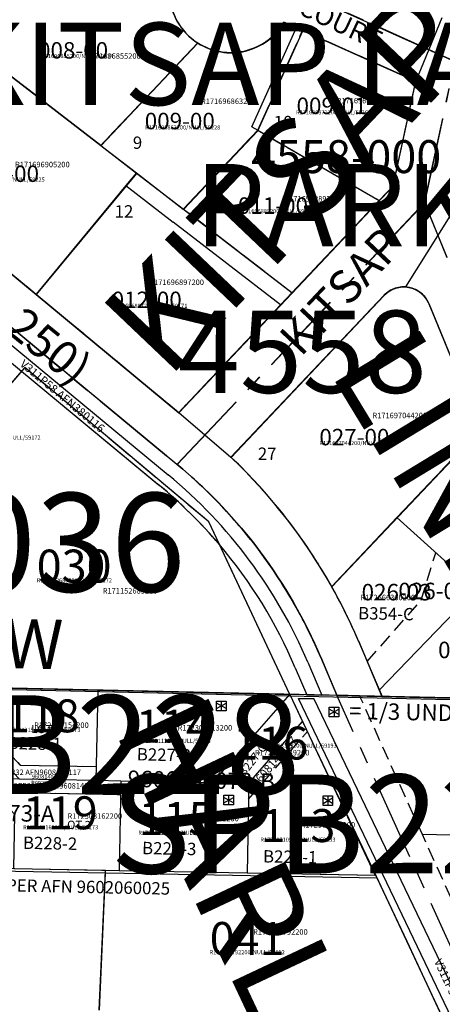
# Model space of a CAD drawing. Extents: x 1175629 to 1181705, y 210569 to 218344.
# Drawn here: x 1180452 to 1180760, y 214915 to 215632 of the extents above; entities that cross this region are included whole.
import ezdxf

# ---------------------------------------------------------------- set-up
doc = ezdxf.new("R2010")
doc.units = 0
doc.header["$LTSCALE"] = 50
doc.header["$MEASUREMENT"] = 0
for name, pattern in [('CENTER', [2, 1.25, -0.25, 0.25, -0.25]), ('EASEMENT', [0.3, 0.2, -0.1]), ('PLAT-LINE', [0.5, 0.4, -0.1])]:
    doc.linetypes.add(name, pattern=pattern)
doc.layers.get('0').update_dxf_attribs({"color": 6, "linetype": 'CONTINUOUS'})
for name, color, linetype in [('43-201', 9, 'CONTINUOUS'), ('44-036', 13, 'CONTINUOUS'), ('4548', 20, 'CONTINUOUS'), ('4558', 20, 'CONTINUOUS'), ('BIG-NAME', 4, 'CONTINUOUS'), ('CON', 6, 'CONTINUOUS'), ('EASEMENT', 15, 'EASEMENT'), ('KEY-TEXT', 15, 'CONTINUOUS'), ('NOTATION', 3, 'CONTINUOUS'), ('PARCEL-ID', 7, 'CONTINUOUS'), ('PLAT-BOUNDARY', 8, 'CONTINUOUS'), ('PLAT-LINE', 4, 'PLAT-LINE'), ('PROC-NO', 4, 'CONTINUOUS'), ('PROC-NO-ORIG', 40, 'CONTINUOUS'), ('ROAD-NAME', 3, 'CONTINUOUS'), ('ROW', 3, 'CONTINUOUS'), ('ROW-CL', 11, 'CENTER'), ('ROW-TEXT', 7, 'CONTINUOUS'), ('SHORT-PLAT', 9, 'CONTINUOUS'), ('SPB228', 7, 'CONTINUOUS'), ('SUB', 4, 'CONTINUOUS'), ('SUB-TEXT', 7, 'CONTINUOUS'), ('SURVEY-VOL-PG', 7, 'CONTINUOUS'), ('TAX-LOT', 2, 'CONTINUOUS'), ('TIC-TEXT', 7, 'CONTINUOUS'), ('UND-INT', 7, 'CONTINUOUS')]:
    doc.layers.add(name, color=color, linetype=linetype)
doc.styles.add('L0', font='simplex', dxfattribs={"oblique": 15})

# ---------------------------------------------------------------- blocks, each defined once
blk = doc.blocks.new('44036')
at = {"layer": '44-036'}
for p, q in [((-560.5, 1571.71), (-601.51, 1523.43)), ((-424.99, 1460.7), (-560.5, 1571.71)), ((-364.48, 1335.74), (-424.99, 1460.7)), ((-591.85, 1338.24), (-364.48, 1335.74)), ((46.87, 1331.2), (-364.48, 1335.74))]:
    blk.add_line(p, q, dxfattribs=at)
blk = doc.blocks.new('SPB228')
at = {"layer": 'CON', "linetype": 'Continuous'}
for p, q in [((-743.47, -115.65), (-681.23, 15.17)), ((-681.23, 15.17), (-647.97, 14.43)), ((-647.97, 14.43), (-652.64, -5.61)), ((-647.97, 14.43), (-551.25, 12.27)), ((-551.25, 12.27), (-552.71, -53.43)), ((0, 0), (-411.28, 9.16)), ((-411.28, 9.16), (-349.14, -122.92)), ((-650.6, 3.16), (-607.78, -42.41)), ((-652.64, -5.61), (-608.7, -52.4)), ((-657.33, -29.85), (-671.79, -62.68)), ((-611.72, -78.4), (-657.33, -29.85)), ((-607.78, -42.41), (-552.49, -43.43)), ((-636.63, -51.88), (-608.7, -52.4)), ((-608.7, -52.4), (-552.7, -53.43)), ((-552.71, -53.43), (-534.4, -53.77)), ((-534.4, -53.77), (-535.61, -119.48)), ((-671.79, -62.68), (-712.22, -116.22)), ((-627.07, -62.06), (-534.59, -63.77)), ((-612.45, -118.06), (-611.72, -78.4)), ((-535.61, -119.48), (-743.47, -115.65)), ((-349.14, -122.92), (-535.61, -119.48))]:
    blk.add_line(p, q, dxfattribs=at)
at = {"layer": 'CON', "linetype": 'Continuous', "style": 'L0', "oblique": 15}
for s, height, rotation, p in [('LOT 1', 6, 359.35562, (-599.86, -19.08)), ('9608140117', 3, 359.35562, (-599.43, -52.33)), ('R0922FR3332', 3, 359.35562, (-599.93, -56.83)), ('x fnd mon', 6, 44.35562, (-731.07, -89.6)), ('LOT3', 6, 359.35562, (-655.64, -86.21)), ('LOT 2', 6, 359.35562, (-578.14, -88.83))]:
    blk.add_text(s, height=height, rotation=rotation, dxfattribs=at).set_placement(p)
blk = doc.blocks.new('4548')
at = {"layer": '4548'}
blk.add_line((785.7, -395.44), (126.61, -394.33), dxfattribs=at)
blk = doc.blocks.new('4558')
at = {"layer": '4558'}
for p, q in [((11200.23, 11783.95), (11041.9, 11851.16)), ((11087, 11804.85), (11073.3, 11810.67)), ((11055.84, 11731.44), (11087, 11804.85)), ((11170.2, 11769.54), (11087, 11804.85)), ((11010.83, 11794.22), (10941.63, 11718.01)), ((10941.63, 11718.01), (10859.33, 11778.7)), ((11155.32, 11693.01), (11170.2, 11769.54)), ((11002.74, 11672.95), (11055.84, 11731.44)), ((10968.05, 11698.53), (10941.63, 11718.01)), ((10968.05, 11698.53), (10896.77, 11608.64)), ((11002.74, 11672.95), (10968.05, 11698.53)), ((10790.99, 11692.52), (10896.77, 11608.64)), ((11155.32, 11693.01), (11083.22, 11613.6)), ((11083.22, 11613.6), (11002.74, 11672.95)), ((10896.77, 11608.64), (11002.56, 11524.76)), ((11083.22, 11613.6), (11002.56, 11524.76)), ((11150.22, 11613.01), (11041.21, 11492.95)), ((11212.79, 11539.9), (11183.37, 11607.54)), ((11002.56, 11524.76), (11002.56, 11524.76)), ((11223.94, 11518.38), (11116.63, 11400.2)), ((11136.9, 11361.02), (11154.88, 11321)), ((11121.96, 11321.06), (11154.88, 11321)), ((11154.88, 11321), (11268.98, 11320.81))]:
    blk.add_line(p, q, dxfattribs=at)
at = {"layer": '4558', "linetype": 'CENTER'}
for p, q in [((10631.83, 11780.43), (11001.99, 11486.93)), ((11178.53, 11681.38), (11194.74, 11764.75)), ((11178.53, 11681.38), (11001.98, 11486.94)), ((11235.71, 11549.87), (11178.53, 11681.38)), ((11109.53, 11348.73), (11121.96, 11321.06))]:
    blk.add_line(p, q, dxfattribs=at)
at = {"layer": '4558'}
for centre, radius, start, end in [((11034.09, 11832.75), 45, 181.59, 238.885), ((11034.09, 11832.75), 45, 238.885, 330.62063), ((11307.8, 11742.77), 140.18, 168.99154, 169), ((11165.03, 11599.57), 20, 23.5, 137.76083), ((10772.31, 11197.26), 399.68, 30.51437, 47.71663), ((10772.31, 11197.26), 399.68, 24.1875, 30.51437)]:
    blk.add_arc(centre, radius, start, end, dxfattribs=at)
at = {"layer": '4558', "linetype": 'CENTER'}
blk.add_arc((10772.31, 11197.26), 369.68, 24.1875, 51.59056, dxfattribs=at)
blk = doc.blocks.new('UND1')
at = {"layer": 'UND-INT'}
for p, q in [((-3.41, -3.52), (-3.41, 3.51)), ((-3.41, 3.51), (3.46, 3.51)), ((-3.41, -1.97), (3.46, 2)), ((3.46, -2), (-3.41, 1.97)), ((0, 3.5), (0, -3.5)), ((3.46, 3.51), (3.46, -3.52)), ((3.46, -3.52), (-3.41, -3.52))]:
    blk.add_line(p, q, dxfattribs=at)
blk = doc.blocks.new('SENE')
for p, q in [((-299.43, 1202.46), (-935, 1206.98)), ((-497.68, 1203.87), (-500.89, 1103.92)), ((-277.1, 1156.52), (-299.43, 1202.46)), ((-82.02, 751.76), (-277.1, 1156.52))]:
    blk.add_line(p, q)

msp = doc.modelspace()

# ---------------------------------------------------------------- linework, layer by layer
at = {"layer": 'EASEMENT'}
for p, q in [((1180744.31, 215208.94), (1180754.84, 215243.62)), ((1180704.83, 215164.39), (1180744.31, 215208.94)), ((1180409.16, 215134.39), (1180451.97, 215088.81)), ((1180618.37, 215064.09), (1180661.26, 215113.21)), ((1180451.97, 215088.81), (1180507.27, 215087.8)), ((1180432.69, 215069.17), (1180525.17, 215067.46))]:
    msp.add_line(p, q, dxfattribs=at)
at = {"layer": 'PLAT-BOUNDARY'}
msp.add_lwpolyline([(1180202.21, 215609.15), (1180566.2, 215308.05, -0.120141), (1180670.86, 215167.64), (1180682.76, 215139.62), (1181059.76, 215131.23), (1181067.32, 215293.58), (1181085.7, 215688.27), (1181088.36, 215745.42), (1181091.04, 215803), (1180405.6, 215818.01), (1180399.33, 215699.1), (1180126.73, 215703.2), (1180126.73, 215703.2), (1180126.73, 215703.2), (1180070.37, 215704.05), (1180074.61, 215701.38, -0.032665), (1180202.22, 215609.15)], format="xyb", dxfattribs=at)
at = {"layer": 'PLAT-LINE'}
for p, q in [((1180653.24, 215626.18), (1180644.21, 215630.23)), ((1180625.12, 215551.38), (1180657.8, 215624.13)), ((1180657.8, 215624.13), (1180653.24, 215626.18)), ((1180740.24, 215587.1), (1180657.8, 215624.13)), ((1180581.42, 215615.08), (1180510.66, 215540.32)), ((1180510.66, 215540.32), (1180429.71, 215602.64)), ((1180723.78, 215510.89), (1180740.24, 215587.1)), ((1180570.81, 215494), (1180625.12, 215551.38)), ((1180625.12, 215551.38), (1180713.72, 215500.27)), ((1180510.66, 215540.32), (1180536.66, 215520.3)), ((1180359.6, 215517.89), (1180463.54, 215431.91)), ((1180536.66, 215520.3), (1180529, 215511.05)), ((1180536.66, 215520.3), (1180570.81, 215494)), ((1180529, 215511.05), (1180463.54, 215431.91)), ((1180723.78, 215510.89), (1180713.72, 215500.27)), ((1180650.05, 215433), (1180570.81, 215494)), ((1180713.72, 215500.27), (1180650.05, 215433)), ((1180463.54, 215431.91), (1180567.56, 215345.85)), ((1180717.02, 215431.02), (1180605.55, 215313.25)), ((1180650.05, 215433), (1180641.76, 215424.24)), ((1180641.76, 215424.24), (1180567.56, 215345.85)), ((1180778.06, 215356.62), (1180750.05, 215424.87)), ((1180455.16, 215378.52), (1180452.85, 215375.86)), ((1180589.4, 215265.98), (1180455.16, 215378.52)), ((1180788.76, 215334.88), (1180679.03, 215218.95)), ((1180597.16, 215249.48), (1180589.4, 215265.98)), ((1180698.48, 215179.36), (1180715.66, 215138.89)), ((1180715.66, 215138.89), (1180829.7, 215136.35))]:
    msp.add_line(p, q, dxfattribs=at)
for centre, radius, start, end in [((1180605.47, 215653.11), 45, 180.40203, 237.69703), ((1180605.47, 215653.11), 45, 237.69703, 329.43265), ((1180731.55, 215417.27), 20, 22.31203, 136.57286), ((1180330.57, 215023.19), 399.68, 29.3264, 46.52866), ((1180330.57, 215023.19), 399.68, 22.99953, 29.3264)]:
    msp.add_arc(centre, radius, start, end, dxfattribs=at)
at = {"layer": 'ROW'}
for p, q in [((1180653.24, 215626.18), (1180644.21, 215630.23)), ((1180657.8, 215624.13), (1180653.24, 215626.18)), ((1180740.24, 215587.1), (1180657.8, 215624.13)), ((1180723.78, 215510.89), (1180740.24, 215587.1)), ((1180359.52, 215517.96), (1180463.54, 215431.91)), ((1180723.78, 215510.89), (1180713.72, 215500.27)), ((1180713.72, 215500.27), (1180650.05, 215433)), ((1180463.54, 215431.91), (1180567.56, 215345.85)), ((1180717.02, 215431.02), (1180605.55, 215313.25)), ((1180650.05, 215433), (1180641.76, 215424.24)), ((1180641.76, 215424.24), (1180567.56, 215345.85)), ((1180778.06, 215356.62), (1180750.05, 215424.87)), ((1180401.7, 215418.17), (1180452.85, 215375.86)), ((1180452.85, 215375.86), (1180553.46, 215292.63)), ((1180648.47, 215140.39), (1180597.16, 215249.48)), ((1180698.48, 215179.36), (1180715.66, 215138.89)), ((1180648.47, 215140.39), (1180657.83, 215120.69)), ((1180699.39, 215139.25), (1180715.66, 215138.89)), ((1180657.83, 215120.69), (1180711.22, 215008.3)), ((1180711.22, 215008.3), (1180759.52, 214905.49))]:
    msp.add_line(p, q, dxfattribs=at)
at = {"layer": 'ROW', "linetype": 'EASEMENT'}
for p, q in [((1180745.18, 215038.21), (1180699.39, 215139.25)), ((1180790.97, 214937.16), (1180745.18, 215038.21))]:
    msp.add_line(p, q, dxfattribs=at)
at = {"layer": 'ROW'}
for centre, radius, start, end in [((1180605.47, 215653.11), 45, 180.40203, 237.69703), ((1180605.47, 215653.11), 45, 237.69703, 329.43265), ((1180877.25, 215557.48), 140.18, 167.80357, 167.81203), ((1180877.25, 215557.48), 140.18, 167.80357, 167.81203), ((1180731.55, 215417.27), 20, 22.31203, 136.57286), ((1180330.57, 215023.19), 399.68, 29.3264, 46.52866), ((1180330.57, 215023.19), 349.68, 40.32506, 50.40258), ((1180330.57, 215023.19), 399.68, 22.99953, 29.3264)]:
    msp.add_arc(centre, radius, start, end, dxfattribs=at)
at = {"layer": 'ROW-CL'}
for p, q in [((1180770.56, 215600.88), (1180613.66, 215671.36)), ((1181024.98, 214384.45), (1180682.72, 215139.71))]:
    msp.add_line(p, q, dxfattribs=at)
at = {"layer": 'ROW-CL', "linetype": 'CENTER'}
for p, q in [((1180746.74, 215498.78), (1180764.67, 215581.8)), ((1180746.74, 215498.78), (1180566.2, 215308.05)), ((1180801.19, 215366.11), (1180746.74, 215498.78)), ((1180670.86, 215167.64), (1180682.72, 215139.71))]:
    msp.add_line(p, q, dxfattribs=at)
msp.add_lwpolyline([(1179590.5, 216012.15), (1179996.79, 215765.79), (1180102, 215683.67, -0.025901), (1180202.22, 215609.15), (1180566.21, 215308.04)], format="xyb", dxfattribs=at)
msp.add_arc((1180330.57, 215023.19), 369.68, 22.99953, 50.40258, dxfattribs=at)
at = {"layer": 'ROW-TEXT'}
for p, q in [((1180414.45, 215433.58), (1180566.21, 215308.04)), ((1180408.08, 215425.87), (1180559.83, 215300.33)), ((1180401.7, 215418.17), (1180452.85, 215375.86)), ((1180661.66, 215163.73), (1180671.79, 215139.87)), ((1180670.86, 215167.64), (1180682.75, 215139.62)), ((1180652.45, 215159.82), (1180660.82, 215140.11)), ((1180654.76, 215137.43), (1180665.92, 215137.28)), ((1180911.54, 214602.69), (1180654.76, 215137.43)), ((1180660.82, 215140.11), (1180671.79, 215139.87)), ((1180922.75, 214602.46), (1180665.92, 215137.28)), ((1180699.39, 215139.25), (1180682.72, 215139.71))]:
    msp.add_line(p, q, dxfattribs=at)
for radius, end in [(369.68, 50.40258), (359.68, 50.40258), (349.68, 40.32506)]:
    msp.add_arc((1180330.57, 215023.19), radius, 22.99953, end, dxfattribs=at)
at = {"layer": 'SUB', "color": 12}
msp.add_line((1181059.76, 215131.23), (1179661.57, 215162.36), dxfattribs=at)
at = {"layer": 'TAX-LOT', "color": 5}
for p, q in [((1180653.24, 215626.18), (1180644.21, 215630.23)), ((1180620.77, 215553.89), (1180653.24, 215626.18)), ((1180657.8, 215624.13), (1180653.24, 215626.18)), ((1180740.24, 215587.1), (1180657.8, 215624.13)), ((1180581.42, 215615.08), (1180510.66, 215540.32)), ((1180510.66, 215540.32), (1180429.71, 215602.64)), ((1180723.78, 215510.89), (1180740.24, 215587.1)), ((1180570.81, 215494), (1180625.12, 215551.38)), ((1180620.77, 215553.89), (1180625.12, 215551.38)), ((1180625.12, 215551.38), (1180713.72, 215500.27)), ((1180510.66, 215540.32), (1180536.66, 215520.3)), ((1180359.6, 215517.89), (1180463.54, 215431.91)), ((1180536.66, 215520.3), (1180570.81, 215494)), ((1180529, 215511.05), (1180463.54, 215431.91)), ((1180529, 215511.05), (1180563.49, 215484.49)), ((1180723.78, 215510.89), (1180713.72, 215500.27)), ((1180650.05, 215433), (1180570.81, 215494)), ((1180713.72, 215500.27), (1180650.05, 215433)), ((1180641.76, 215424.24), (1180563.49, 215484.49)), ((1180463.54, 215431.91), (1180567.56, 215345.85)), ((1180717.02, 215431.02), (1180605.55, 215313.25)), ((1180650.05, 215433), (1180641.76, 215424.24)), ((1180641.76, 215424.24), (1180567.56, 215345.85)), ((1180778.06, 215356.62), (1180750.05, 215424.87))]:
    msp.add_line(p, q, dxfattribs=at)
at = {"layer": 'TAX-LOT', "color": 4}
for p, q in [((1180759.36, 215633.32), (1180740.24, 215587.1)), ((1180772.82, 215501.09), (1180732.93, 215437.23)), ((1180567.56, 215345.85), (1180605.55, 215313.25))]:
    msp.add_line(p, q, dxfattribs=at)
at = {"layer": 'TAX-LOT'}
for p, q in [((1180401.7, 215418.17), (1180452.85, 215375.86)), ((1180452.85, 215375.86), (1180552.51, 215293.41)), ((1180508.51, 215143.48), (1180507.05, 215077.8)), ((1180592.46, 215076.22), (1180648.47, 215140.39)), ((1180648.47, 215140.39), (1180657.83, 215120.69)), ((1180699.39, 215139.25), (1180715.66, 215138.89)), ((1180618.59, 215075.74), (1180657.83, 215120.69)), ((1180657.83, 215120.69), (1180711.22, 215008.3)), ((1180507.05, 215077.8), (1180525.35, 215077.46)), ((1180525.35, 215077.46), (1180524.14, 215011.75)), ((1180525.35, 215077.46), (1180592.46, 215076.22)), ((1180592.46, 215076.22), (1180618.59, 215075.74)), ((1180618.59, 215075.74), (1180618.37, 215064.09)), ((1180618.37, 215064.09), (1180617.38, 215010.03)), ((1180955.1, 215033.54), (1180745.18, 215038.21)), ((1180513.97, 215011.94), (1180447.31, 215013.17)), ((1180509.53, 214910.15), (1180513.97, 215011.94)), ((1180524.14, 215011.75), (1180513.97, 215011.94)), ((1180617.38, 215010.03), (1180524.14, 215011.75)), ((1180711.22, 215008.3), (1180617.38, 215010.03)), ((1180711.22, 215008.3), (1180759.52, 214905.49))]:
    msp.add_line(p, q, dxfattribs=at)
at = {"layer": 'TAX-LOT', "color": 1}
for p, q in [((1180452.85, 215375.86), (1180413.61, 215330.71)), ((1180788.76, 215334.88), (1180726.58, 215269.19)), ((1180726.58, 215269.19), (1180679.03, 215218.95)), ((1180726.58, 215269.19), (1180784.5, 215216.78)), ((1180648.47, 215140.39), (1180597.16, 215249.48)), ((1180713.7, 215143.49), (1180784.5, 215216.78)), ((1180698.48, 215179.36), (1180713.7, 215143.49)), ((1180421.17, 215145.45), (1180508.51, 215143.48)), ((1180508.51, 215143.48), (1180648.47, 215140.39)), ((1180713.7, 215143.49), (1180715.66, 215138.89)), ((1180715.66, 215138.89), (1180829.7, 215136.35))]:
    msp.add_line(p, q, dxfattribs=at)
at = {"layer": 'TAX-LOT', "linetype": 'EASEMENT'}
for p, q in [((1180745.18, 215038.21), (1180699.39, 215139.25)), ((1180790.97, 214937.16), (1180745.18, 215038.21))]:
    msp.add_line(p, q, dxfattribs=at)
at = {"layer": 'TAX-LOT', "linetype": 'Continuous'}
msp.add_line((1180451.06, 215078.83), (1180507.05, 215077.8), dxfattribs=at)
at = {"layer": 'TAX-LOT', "color": 5}
for centre, radius, start, end in [((1180605.47, 215653.11), 45, 180.40203, 237.69703), ((1180605.47, 215653.11), 45, 237.69703, 329.43265), ((1180731.55, 215417.27), 20, 22.31203, 136.57286), ((1180330.57, 215023.19), 399.68, 29.3264, 46.52866)]:
    msp.add_arc(centre, radius, start, end, dxfattribs=at)
at = {"layer": 'TAX-LOT'}
msp.add_arc((1180330.57, 215023.19), 349.68, 40.32506, 50.6031, dxfattribs=at)
at = {"layer": 'TAX-LOT', "color": 1}
msp.add_arc((1180330.57, 215023.19), 399.68, 22.99953, 29.3264, dxfattribs=at)

# ---------------------------------------------------------------- block references
at = {"layer": '44-036', "color": 5, "xscale": 0.9999646558944447, "yscale": 0.9999646558944447, "zscale": 0.9999646558944447, "rotation": 359.3506032863872}
msp.add_blockref('44036', (1180997.8, 213800.61), dxfattribs=at)
at = {"layer": '4548', "rotation": 358.8120250156474}
msp.add_blockref('4548', (1180282.13, 215541.48), dxfattribs=at)
at = {"layer": '4558', "rotation": 358.8151992825932}
msp.add_blockref('4558', (1169329.15, 204050.79), dxfattribs=at)
at = {"layer": 'NOTATION', "rotation": 359.3461588419404}
msp.add_blockref('SENE', (1180997.8, 213800.61), dxfattribs=at)
at = {"layer": 'SPB228'}
msp.add_blockref('SPB228', (1181059.76, 215131.23), dxfattribs=at)
at = {"layer": 'UND-INT'}
for p in [(1180598.53, 215132), (1180680.69, 215127.61), (1180603.83, 215063.3), (1180676.11, 215062.9)]:
    msp.add_blockref('UND1', p, dxfattribs=at)

# ---------------------------------------------------------------- texts
at = {"layer": '43-201', "style": 'L0', "oblique": 15}
msp.add_text('026-00', height=12, dxfattribs=at).set_placement((1180727.59, 215209.72))
at = {"layer": 'BIG-NAME', "style": 'L0', "oblique": 15}
for s, rotation, p in [('KITSAP', 46.43393, (1180558.95, 215368.98)), ('LIND', 301.2744, (1180676.44, 215376.43)), ('HARLOW DRIVE', 295.22157, (1180519.79, 215115.4))]:
    msp.add_text(s, height=72, rotation=rotation, dxfattribs=at).set_placement(p)
at = {"layer": 'KEY-TEXT', "style": 'L0', "oblique": 15}
for s, p in [('KITSAP LAKE', (1180401.91, 215569.75)), ('PARK', (1180579.05, 215466.89)), ('4558', (1180566.68, 215360.03))]:
    msp.add_text(s, height=60, dxfattribs=at).set_placement(p)
at = {"layer": 'PARCEL-ID', "style": 'L0', "oblique": 15}
for s, height, p in [('008-00', 12, (1180464.9, 215603.65)), ('009-01', 12, (1180653.37, 215563.25)), ('009-00', 12, (1180542.69, 215552.14)), ('013-00', 12, (1180414.51, 215513.76)), ('011-00', 12, (1180610.65, 215490.52)), ('012-00', 12, (1180518.58, 215421.84)), ('027-00', 12, (1180670, 215321.84)), ('030', 24, (1180463.94, 215221.86)), ('026-03', 12, (1180700.8, 215208.85)), ('026-02', 12, (1180756.58, 215166.73)), ('118', 24, (1180440.7, 215112.72)), ('114', 24, (1180536.36, 215105.18)), ('116', 24, (1180607.32, 215092.87)), ('119', 24, (1180453.89, 215042.06)), ('115', 24, (1180538.22, 215037.94)), ('113', 24, (1180627.19, 215032.79)), ('041', 24, (1180590.06, 214950.5))]:
    msp.add_text(s, height=height, dxfattribs=at).set_placement(p)
at = {"layer": 'PLAT-BOUNDARY', "style": 'L0', "oblique": 15}
for s, p in [('KITSAP LAKE', (1180401.91, 215569.75)), ('PARK', (1180579.05, 215466.89))]:
    msp.add_text(s, height=60, dxfattribs=at).set_placement(p)
at = {"layer": 'PLAT-LINE', "style": 'L0', "oblique": 15}
for s, height, p in [('10', 9, (1180636.77, 215552.91)), ('9', 9, (1180534.05, 215537.86)), ('4558-000', 24, (1180620.28, 215520.22)), ('12', 9, (1180520.76, 215487.81)), ('11', 9, (1180589.4, 215491.61)), ('27', 9, (1180625.16, 215311.22))]:
    msp.add_text(s, height=height, dxfattribs=at).set_placement(p)
at = {"layer": 'PROC-NO', "style": 'L0', "oblique": 15}
for s, p in [('R171696855200', (1180499.95, 215603.5)), ('R171696863200', (1180583.72, 215570.53)), ('R171696871200', (1180682.6, 215570.99)), ('R171696905200', (1180448.14, 215524.45)), ('R171696889200', (1180644.49, 215499.49)), ('R171696897200', (1180546.06, 215438.65)), ('R171697044200', (1180708.72, 215341.59)), ('R171152685200', (1180512.08, 215213.79)), ('R172666360200', (1180700, 215209)), ('R172303154200', (1180462.04, 215115.92)), ('R172303113200', (1180566.65, 215114)), ('R172303139200', (1180622.94, 215095.89)), ('R172303162200', (1180486.39, 215049.72)), ('R172303121200', (1180571.44, 215047.91)), ('R172303105200', (1180656.3, 215043.33)), ('R171152792200', (1180621.69, 214965.28))]:
    msp.add_text(s, height=4, dxfattribs=at).set_placement(p)
at = {"layer": 'PROC-NO-ORIG', "style": 'L0', "oblique": 15}
for s, p in [('R171696855200/NULL/59224', (1180465, 215604)), ('R171696871200/NULL/59168', (1180653, 215563)), ('R171696863200/NULL/59228', (1180543, 215552)), ('R171696905200/NULL/59225', (1180415, 215514)), ('R171696889200/NULL/59226', (1180611, 215491)), ('R171696897200/NULL/59171', (1180519, 215422)), ('R172290005200/NULL/59172', (1180412, 215326)), ('R171697044200/NULL/59167', (1180670, 215322)), ('R171152685200/NULL/59172', (1180464, 215222)), ('R172303154200/NULL/59173', (1180441, 215113)), ('R172303113200/NULL/59193', (1180536, 215105)), ('R172303139200/NULL/59193', (1180627.85, 215101.51)), ('R172303162200/NULL/59173', (1180454, 215042)), ('R172303121200/NULL/59193', (1180538, 215038)), ('R172303105200/NULL/59193', (1180627, 215033)), ('R171152792200/NULL/59192', (1180590, 214951))]:
    msp.add_text(s, height=3, dxfattribs=at).set_placement(p)
at = {"layer": 'ROAD-NAME', "style": 'L0', "oblique": 15}
for s, height, rotation, p in [('ELAINE COURT', 14, 334.93902, (1180591.76, 215665.62)), ('KITSAP', 24, 46.7599, (1180656.47, 215385.68))]:
    msp.add_text(s, height=height, rotation=rotation, dxfattribs=at).set_placement(p)
at = {"layer": 'ROAD-NAME', "color": 4, "style": 'L0', "oblique": 15}
msp.add_text('(AKA C.R. 250)', height=24, rotation=320.87496, dxfattribs=at).set_placement((1180326.25, 215497.94))
at = {"layer": 'ROW-TEXT', "style": 'L0', "oblique": 15}
for rotation, p in [(320.10781, (1180451.17, 215380.18)), (295.20699, (1180753.46, 214945.83))]:
    msp.add_text('V311P58 AFN380116', height=6, rotation=rotation, dxfattribs=at).set_placement(p)
at = {"layer": 'ROW-TEXT', "color": 15, "style": 'L0', "oblique": 15}
msp.add_text('9608140107', height=6, rotation=48.71579, dxfattribs=at).set_placement((1180624.41, 215072.34))
for p in [(1180420.27, 215081.61), (1180434.7, 215071.7)]:
    msp.add_text('R0922FR3332 AFN9608140117', height=4, dxfattribs=at).set_placement(p)
at = {"layer": 'SHORT-PLAT', "style": 'L0', "oblique": 15}
for s, height, rotation, p in [('B354-C', 9, 358.81473, (1180698.18, 215195.11)), ('B228-1', 9, 358.81473, (1180442.62, 215100.48)), ('B227-CA', 6, 51.59945, (1180615.24, 215080.05)), ('B227-2', 9, 358.81473, (1180536.82, 215092.29)), ('B228-2', 9, 358.81473, (1180453.81, 215027.83)), ('B227-3', 9, 358.81473, (1180540.68, 215023.98)), ('B227-1', 9, 358.81473, (1180628.84, 215017.92))]:
    msp.add_text(s, height=height, rotation=rotation, dxfattribs=at).set_placement(p)
at = {"layer": 'SHORT-PLAT', "color": 12, "style": 'L0', "oblique": 15}
for s, p in [('9606050073-B', (1180530.16, 215072.95)), ('9606050073-A', (1180370.39, 215049.45))]:
    msp.add_text(s, height=12, rotation=358.81473, dxfattribs=at).set_placement(p)
at = {"layer": 'SUB-TEXT', "style": 'L0', "oblique": 15}
msp.add_text("N 88%%D43'28'' W", height=36, rotation=358.72446, dxfattribs=at).set_placement((1180159.61, 215165.85))
at = {"layer": 'SURVEY-VOL-PG', "style": 'L0', "oblique": 15}
for s, p in [('44/036', (1180261.26, 215215.11)), ('SPB228', (1180307.44, 215067.73)), ('SPB227', (1180517.62, 215009.9))]:
    msp.add_text(s, height=72, dxfattribs=at).set_placement(p)
at = {"layer": 'TIC-TEXT', "style": 'L0', "oblique": 15}
msp.add_text('BLA PER AFN 9602060025', height=9, rotation=358.81864, dxfattribs=at).set_placement((1180416.62, 214997.34))
at = {"layer": 'UND-INT', "style": 'L0', "oblique": 15}
msp.add_text('= 1/3 UNDIVIDED INTEREST LOT 116', height=12, rotation=358.81473, dxfattribs=at).set_placement((1180691.55, 215122.44))

doc.saveas('drawing.dxf')
